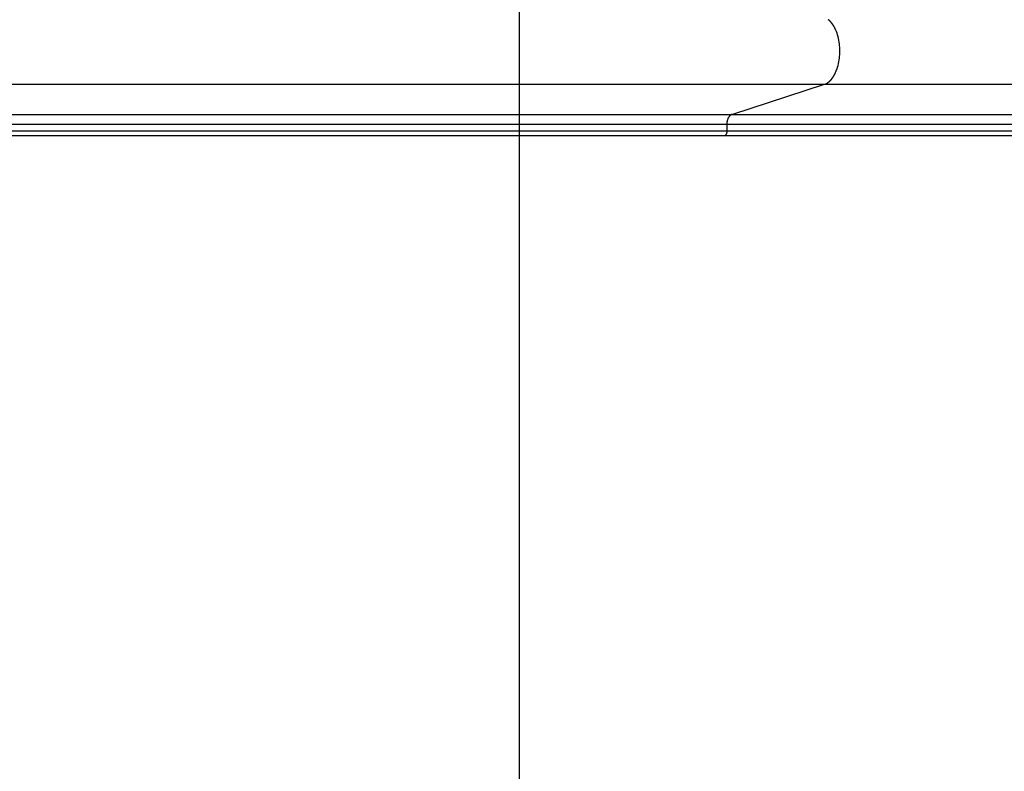
# Model space of a CAD drawing. Extents: x -44.9 to 44.9, y -26.1 to 26.1.
# Drawn here: x 2.6 to 7.6, y -1.3 to 2.4 of the extents above; entities that cross this region are included whole.
import ezdxf

# ---------------------------------------------------------------- set-up
doc = ezdxf.new("R2010")
doc.units = 0
doc.layers.get('0').update_dxf_attribs({"linetype": 'CONTINUOUS'})

msp = doc.modelspace()

# ---------------------------------------------------------------- linework, layer by layer
at = {"color": 0}
for points in [[(5.1504, -13.3354), (5.1504, 22.4552)], [(6.7068, 2.4375), (6.7068, 2.4375), (6.7063, 2.4375), (6.706, 2.4378), (6.7057, 2.4381), (6.7054, 2.4384), (6.7049, 2.4386), (6.7046, 2.4389), (6.7043, 2.4392), (6.704, 2.4395), (6.7035, 2.4395), (6.7032, 2.4398), (6.7029, 2.4401), (6.7026, 2.4404), (6.7023, 2.4406), (6.702, 2.4409), (6.7017, 2.4412), (6.7015, 2.4415)], [(6.7068, 2.4375), (6.7068, 2.4375), (6.7063, 2.4375), (6.706, 2.4378), (6.7057, 2.4381), (6.7054, 2.4384), (6.7049, 2.4386), (6.7046, 2.4389), (6.7043, 2.4392), (6.704, 2.4395), (6.7035, 2.4395), (6.7032, 2.4398), (6.7029, 2.4401), (6.7026, 2.4404), (6.7023, 2.4406), (6.702, 2.4409), (6.7017, 2.4412), (6.7015, 2.4415)], [(6.7109, 2.4336), (6.7069, 2.4376)], [(6.7155, 2.4291), (6.7155, 2.4291), (6.7152, 2.4292), (6.7149, 2.4295), (6.7146, 2.4298), (6.7144, 2.4301), (6.7141, 2.4304), (6.7138, 2.4307), (6.7135, 2.431), (6.7132, 2.4314), (6.7128, 2.4316), (6.7125, 2.4319), (6.7122, 2.4322), (6.7119, 2.4325), (6.7116, 2.4326), (6.7114, 2.4329), (6.7111, 2.4331), (6.7111, 2.4334)], [(6.7155, 2.4291), (6.7155, 2.4291), (6.7152, 2.4292), (6.7149, 2.4295), (6.7146, 2.4298), (6.7144, 2.4301), (6.7141, 2.4304), (6.7138, 2.4307), (6.7135, 2.431), (6.7132, 2.4314), (6.7128, 2.4316), (6.7125, 2.4319), (6.7122, 2.4322), (6.7119, 2.4325), (6.7116, 2.4326), (6.7114, 2.4329), (6.7111, 2.4331), (6.7111, 2.4334)], [(6.7197, 2.4233), (6.7197, 2.4233), (6.7194, 2.4235), (6.7191, 2.4238), (6.7188, 2.4241), (6.7186, 2.4244), (6.7183, 2.4247), (6.718, 2.4252), (6.7177, 2.4255), (6.7174, 2.4261), (6.7171, 2.4264), (6.7168, 2.4268), (6.7165, 2.4271), (6.7162, 2.4277), (6.7159, 2.428), (6.7156, 2.4283), (6.7153, 2.4286), (6.7152, 2.4291)], [(6.7197, 2.4233), (6.7197, 2.4233), (6.7194, 2.4235), (6.7191, 2.4238), (6.7188, 2.4241), (6.7186, 2.4244), (6.7183, 2.4247), (6.718, 2.4252), (6.7177, 2.4255), (6.7174, 2.4261), (6.7171, 2.4264), (6.7168, 2.4268), (6.7165, 2.4271), (6.7162, 2.4277), (6.7159, 2.428), (6.7156, 2.4283), (6.7153, 2.4286), (6.7152, 2.4291)], [(6.7238, 2.4177), (6.7238, 2.4177), (6.7235, 2.418), (6.7232, 2.4183), (6.7229, 2.4186), (6.7228, 2.419), (6.7225, 2.4193), (6.7222, 2.4196), (6.7219, 2.4199), (6.7217, 2.4205), (6.7214, 2.4208), (6.7211, 2.4211), (6.7208, 2.4214), (6.7205, 2.422), (6.7202, 2.4223), (6.7199, 2.4227), (6.7196, 2.423), (6.7196, 2.4235)], [(6.7238, 2.4177), (6.7238, 2.4177), (6.7235, 2.418), (6.7232, 2.4183), (6.7229, 2.4186), (6.7228, 2.419), (6.7225, 2.4193), (6.7222, 2.4196), (6.7219, 2.4199), (6.7217, 2.4205), (6.7214, 2.4208), (6.7211, 2.4211), (6.7208, 2.4214), (6.7205, 2.422), (6.7202, 2.4223), (6.7199, 2.4227), (6.7196, 2.423), (6.7196, 2.4235)], [(6.728, 2.4114), (6.728, 2.4114), (6.7277, 2.4117), (6.7274, 2.412), (6.7271, 2.4123), (6.7269, 2.4128), (6.7266, 2.4131), (6.7263, 2.4136), (6.726, 2.4139), (6.726, 2.4145), (6.7257, 2.4148), (6.7254, 2.4151), (6.7251, 2.4154), (6.7251, 2.416), (6.7248, 2.4163), (6.7245, 2.4167), (6.7242, 2.417), (6.7242, 2.4176)], [(6.728, 2.4114), (6.728, 2.4114), (6.7277, 2.4117), (6.7274, 2.412), (6.7271, 2.4123), (6.7269, 2.4128), (6.7266, 2.4131), (6.7263, 2.4136), (6.726, 2.4139), (6.726, 2.4145), (6.7257, 2.4148), (6.7254, 2.4151), (6.7251, 2.4154), (6.7251, 2.416), (6.7248, 2.4163), (6.7245, 2.4167), (6.7242, 2.417), (6.7242, 2.4176)], [(6.7322, 2.4042), (6.7322, 2.4042), (6.7319, 2.4045), (6.7317, 2.4049), (6.7314, 2.4052), (6.7314, 2.4058), (6.7311, 2.4061), (6.7308, 2.4067), (6.7305, 2.4072), (6.7304, 2.4078), (6.7301, 2.4081), (6.7298, 2.4087), (6.7295, 2.409), (6.7292, 2.4096), (6.7289, 2.4099), (6.7286, 2.4105), (6.7283, 2.4108), (6.7283, 2.4114)], [(6.7322, 2.4042), (6.7322, 2.4042), (6.7319, 2.4045), (6.7317, 2.4049), (6.7314, 2.4052), (6.7314, 2.4058), (6.7311, 2.4061), (6.7308, 2.4067), (6.7305, 2.4072), (6.7304, 2.4078), (6.7301, 2.4081), (6.7298, 2.4087), (6.7295, 2.409), (6.7292, 2.4096), (6.7289, 2.4099), (6.7286, 2.4105), (6.7283, 2.4108), (6.7283, 2.4114)], [(6.7356, 2.3972), (6.7356, 2.3972), (6.7353, 2.3974), (6.7351, 2.3977), (6.7348, 2.398), (6.7348, 2.3986), (6.7345, 2.3989), (6.7342, 2.3995), (6.7339, 2.4001), (6.7339, 2.4007), (6.7336, 2.401), (6.7333, 2.4016), (6.733, 2.4021), (6.7328, 2.4027), (6.7325, 2.403), (6.7324, 2.4035), (6.7322, 2.4038), (6.7322, 2.4043)], [(6.7356, 2.3972), (6.7356, 2.3972), (6.7353, 2.3974), (6.7351, 2.3977), (6.7348, 2.398), (6.7348, 2.3986), (6.7345, 2.3989), (6.7342, 2.3995), (6.7339, 2.4001), (6.7339, 2.4007), (6.7336, 2.401), (6.7333, 2.4016), (6.733, 2.4021), (6.7328, 2.4027), (6.7325, 2.403), (6.7324, 2.4035), (6.7322, 2.4038), (6.7322, 2.4043)], [(6.7392, 2.3894), (6.7392, 2.3894), (6.7389, 2.3897), (6.7387, 2.39), (6.7384, 2.3903), (6.7384, 2.3909), (6.7381, 2.3914), (6.7379, 2.392), (6.7376, 2.3926), (6.7376, 2.3932), (6.7373, 2.3936), (6.737, 2.3942), (6.7367, 2.3948), (6.7367, 2.3954), (6.7364, 2.3957), (6.7363, 2.3963), (6.7361, 2.3966), (6.7361, 2.3971)], [(6.7392, 2.3894), (6.7392, 2.3894), (6.7389, 2.3897), (6.7387, 2.39), (6.7384, 2.3903), (6.7384, 2.3909), (6.7381, 2.3914), (6.7379, 2.392), (6.7376, 2.3926), (6.7376, 2.3932), (6.7373, 2.3936), (6.737, 2.3942), (6.7367, 2.3948), (6.7367, 2.3954), (6.7364, 2.3957), (6.7363, 2.3963), (6.7361, 2.3966), (6.7361, 2.3971)], [(6.7455, 2.1949), (6.7481, 2.2034), (6.7505, 2.2121), (6.7526, 2.221), (6.7544, 2.2301), (6.756, 2.2391), (6.7572, 2.2483), (6.7581, 2.2573), (6.7587, 2.2664), (6.7591, 2.2754), (6.7592, 2.2842), (6.7591, 2.293), (6.7587, 2.302), (6.7581, 2.311), (6.7572, 2.3201), (6.756, 2.3293), (6.7544, 2.3383), (6.7526, 2.3473), (6.7505, 2.3562), (6.7481, 2.365), (6.7455, 2.3735), (6.7425, 2.3818), (6.7393, 2.3897)], [(6.7356, 2.171), (6.7356, 2.171), (6.7356, 2.1713), (6.7358, 2.1718), (6.7359, 2.1721), (6.7362, 2.1727), (6.7364, 2.173), (6.7367, 2.1736), (6.737, 2.1742), (6.7373, 2.1748), (6.7373, 2.1751), (6.7376, 2.1757), (6.7379, 2.1762), (6.7382, 2.1768), (6.7382, 2.1771), (6.7385, 2.1777), (6.7387, 2.178), (6.739, 2.1786)], [(6.7356, 2.171), (6.7356, 2.171), (6.7356, 2.1713), (6.7358, 2.1718), (6.7359, 2.1721), (6.7362, 2.1727), (6.7364, 2.173), (6.7367, 2.1736), (6.737, 2.1742), (6.7373, 2.1748), (6.7373, 2.1751), (6.7376, 2.1757), (6.7379, 2.1762), (6.7382, 2.1768), (6.7382, 2.1771), (6.7385, 2.1777), (6.7387, 2.178), (6.739, 2.1786)], [(6.7392, 2.1792), (6.7392, 2.1792), (6.7392, 2.1794), (6.7394, 2.1797), (6.7394, 2.18), (6.7397, 2.1806), (6.7397, 2.181), (6.74, 2.1816), (6.7403, 2.1822), (6.7406, 2.1828), (6.7406, 2.1831), (6.7409, 2.1837), (6.7411, 2.1843), (6.7414, 2.1849), (6.7414, 2.1852), (6.7417, 2.1858), (6.7419, 2.1861), (6.7422, 2.1866)], [(6.7392, 2.1792), (6.7392, 2.1792), (6.7392, 2.1794), (6.7394, 2.1797), (6.7394, 2.18), (6.7397, 2.1806), (6.7397, 2.181), (6.74, 2.1816), (6.7403, 2.1822), (6.7406, 2.1828), (6.7406, 2.1831), (6.7409, 2.1837), (6.7411, 2.1843), (6.7414, 2.1849), (6.7414, 2.1852), (6.7417, 2.1858), (6.7419, 2.1861), (6.7422, 2.1866)], [(6.7423, 2.187), (6.7423, 2.187), (6.7423, 2.1873), (6.7426, 2.1877), (6.7428, 2.1881), (6.7431, 2.1887), (6.7433, 2.1892), (6.7436, 2.1898), (6.7439, 2.1904), (6.7442, 2.191), (6.7442, 2.1915), (6.7445, 2.1921), (6.7447, 2.1927), (6.745, 2.1933), (6.745, 2.1936), (6.7453, 2.1942), (6.7453, 2.1946), (6.7455, 2.1951)], [(6.7423, 2.187), (6.7423, 2.187), (6.7423, 2.1873), (6.7426, 2.1877), (6.7428, 2.1881), (6.7431, 2.1887), (6.7433, 2.1892), (6.7436, 2.1898), (6.7439, 2.1904), (6.7442, 2.191), (6.7442, 2.1915), (6.7445, 2.1921), (6.7447, 2.1927), (6.745, 2.1933), (6.745, 2.1936), (6.7453, 2.1942), (6.7453, 2.1946), (6.7455, 2.1951)], [(6.6968, 2.1237), (6.6968, 2.1237), (6.697, 2.1237), (6.6973, 2.124), (6.6976, 2.124), (6.6979, 2.1243), (6.6982, 2.1243), (6.6985, 2.1246), (6.6988, 2.1249), (6.6993, 2.1252), (6.6996, 2.1252), (6.6999, 2.1255), (6.7002, 2.1257), (6.7005, 2.126), (6.7008, 2.126), (6.7011, 2.1263), (6.7014, 2.1265), (6.7017, 2.1268)], [(6.6968, 2.1237), (6.6968, 2.1237), (6.697, 2.1237), (6.6973, 2.124), (6.6976, 2.124), (6.6979, 2.1243), (6.6982, 2.1243), (6.6985, 2.1246), (6.6988, 2.1249), (6.6993, 2.1252), (6.6996, 2.1252), (6.6999, 2.1255), (6.7002, 2.1257), (6.7005, 2.126), (6.7008, 2.126), (6.7011, 2.1263), (6.7014, 2.1265), (6.7017, 2.1268)], [(6.7015, 2.1268), (6.7015, 2.1268), (6.7016, 2.1268), (6.7019, 2.1271), (6.7022, 2.1273), (6.7025, 2.1276), (6.7028, 2.1278), (6.7031, 2.1281), (6.7034, 2.1284), (6.7039, 2.1287), (6.7042, 2.1289), (6.7045, 2.1292), (6.7048, 2.1295), (6.7052, 2.1298), (6.7055, 2.1299), (6.7058, 2.1302), (6.7061, 2.1305), (6.7064, 2.1308)], [(6.7015, 2.1268), (6.7015, 2.1268), (6.7016, 2.1268), (6.7019, 2.1271), (6.7022, 2.1273), (6.7025, 2.1276), (6.7028, 2.1278), (6.7031, 2.1281), (6.7034, 2.1284), (6.7039, 2.1287), (6.7042, 2.1289), (6.7045, 2.1292), (6.7048, 2.1295), (6.7052, 2.1298), (6.7055, 2.1299), (6.7058, 2.1302), (6.7061, 2.1305), (6.7064, 2.1308)], [(6.7063, 2.1308), (6.7063, 2.1308), (6.7063, 2.1308), (6.7066, 2.1311), (6.7069, 2.1313), (6.7072, 2.1316), (6.7075, 2.1317), (6.7078, 2.132), (6.7081, 2.1323), (6.7084, 2.1326), (6.7086, 2.1328), (6.7089, 2.1331), (6.7092, 2.1334), (6.7095, 2.1337), (6.7098, 2.134), (6.7101, 2.1343), (6.7104, 2.1346), (6.7107, 2.1349)], [(6.7063, 2.1308), (6.7063, 2.1308), (6.7063, 2.1308), (6.7066, 2.1311), (6.7069, 2.1313), (6.7072, 2.1316), (6.7075, 2.1317), (6.7078, 2.132), (6.7081, 2.1323), (6.7084, 2.1326), (6.7086, 2.1328), (6.7089, 2.1331), (6.7092, 2.1334), (6.7095, 2.1337), (6.7098, 2.134), (6.7101, 2.1343), (6.7104, 2.1346), (6.7107, 2.1349)], [(6.7109, 2.135), (6.7109, 2.135), (6.711, 2.1351), (6.7113, 2.1354), (6.7116, 2.1357), (6.7119, 2.136), (6.7122, 2.1363), (6.7125, 2.1366), (6.7128, 2.1369), (6.7131, 2.1374), (6.7134, 2.1377), (6.7137, 2.138), (6.714, 2.1383), (6.7143, 2.1387), (6.7146, 2.139), (6.7149, 2.1393), (6.7152, 2.1396), (6.7155, 2.1399)], [(6.7109, 2.135), (6.7109, 2.135), (6.711, 2.1351), (6.7113, 2.1354), (6.7116, 2.1357), (6.7119, 2.136), (6.7122, 2.1363), (6.7125, 2.1366), (6.7128, 2.1369), (6.7131, 2.1374), (6.7134, 2.1377), (6.7137, 2.138), (6.714, 2.1383), (6.7143, 2.1387), (6.7146, 2.139), (6.7149, 2.1393), (6.7152, 2.1396), (6.7155, 2.1399)], [(6.7154, 2.1399), (6.7154, 2.1399), (6.7155, 2.14), (6.7158, 2.1403), (6.7161, 2.1406), (6.7164, 2.1409), (6.7167, 2.1412), (6.717, 2.1415), (6.7173, 2.1418), (6.7176, 2.1423), (6.7179, 2.1426), (6.7182, 2.1429), (6.7185, 2.1432), (6.7188, 2.1437), (6.7191, 2.144), (6.7194, 2.1443), (6.7197, 2.1446), (6.72, 2.1449)], [(6.7154, 2.1399), (6.7154, 2.1399), (6.7155, 2.14), (6.7158, 2.1403), (6.7161, 2.1406), (6.7164, 2.1409), (6.7167, 2.1412), (6.717, 2.1415), (6.7173, 2.1418), (6.7176, 2.1423), (6.7179, 2.1426), (6.7182, 2.1429), (6.7185, 2.1432), (6.7188, 2.1437), (6.7191, 2.144), (6.7194, 2.1443), (6.7197, 2.1446), (6.72, 2.1449)], [(6.7197, 2.1451), (6.7197, 2.1451), (6.7198, 2.1453), (6.7201, 2.1456), (6.7204, 2.1459), (6.7207, 2.1462), (6.721, 2.1465), (6.7213, 2.1469), (6.7216, 2.1472), (6.7219, 2.1478), (6.7219, 2.1481), (6.7222, 2.1485), (6.7225, 2.1488), (6.7228, 2.1494), (6.7229, 2.1497), (6.7232, 2.1502), (6.7235, 2.1505), (6.7238, 2.1511)], [(6.7197, 2.1451), (6.7197, 2.1451), (6.7198, 2.1453), (6.7201, 2.1456), (6.7204, 2.1459), (6.7207, 2.1462), (6.721, 2.1465), (6.7213, 2.1469), (6.7216, 2.1472), (6.7219, 2.1478), (6.7219, 2.1481), (6.7222, 2.1485), (6.7225, 2.1488), (6.7228, 2.1494), (6.7229, 2.1497), (6.7232, 2.1502), (6.7235, 2.1505), (6.7238, 2.1511)], [(6.7242, 2.1512), (6.7242, 2.1512), (6.7242, 2.1515), (6.7245, 2.1518), (6.7247, 2.1521), (6.725, 2.1525), (6.7253, 2.1528), (6.7256, 2.1534), (6.7259, 2.1537), (6.7262, 2.1543), (6.7264, 2.1546), (6.7267, 2.1551), (6.727, 2.1554), (6.7273, 2.156), (6.7275, 2.1563), (6.7278, 2.1567), (6.7281, 2.157), (6.7284, 2.1575)], [(6.7242, 2.1512), (6.7242, 2.1512), (6.7242, 2.1515), (6.7245, 2.1518), (6.7247, 2.1521), (6.725, 2.1525), (6.7253, 2.1528), (6.7256, 2.1534), (6.7259, 2.1537), (6.7262, 2.1543), (6.7264, 2.1546), (6.7267, 2.1551), (6.727, 2.1554), (6.7273, 2.156), (6.7275, 2.1563), (6.7278, 2.1567), (6.7281, 2.157), (6.7284, 2.1575)], [(6.728, 2.1571), (6.728, 2.1571), (6.728, 2.1574), (6.7283, 2.1577), (6.7286, 2.158), (6.7289, 2.1585), (6.7292, 2.1588), (6.7295, 2.1594), (6.7298, 2.1598), (6.7302, 2.1604), (6.7303, 2.1607), (6.7306, 2.1613), (6.7309, 2.1616), (6.7312, 2.1622), (6.7312, 2.1625), (6.7315, 2.163), (6.7317, 2.1633), (6.732, 2.1639)], [(6.728, 2.1571), (6.728, 2.1571), (6.728, 2.1574), (6.7283, 2.1577), (6.7286, 2.158), (6.7289, 2.1585), (6.7292, 2.1588), (6.7295, 2.1594), (6.7298, 2.1598), (6.7302, 2.1604), (6.7303, 2.1607), (6.7306, 2.1613), (6.7309, 2.1616), (6.7312, 2.1622), (6.7312, 2.1625), (6.7315, 2.163), (6.7317, 2.1633), (6.732, 2.1639)], [(6.7323, 2.1638), (6.7323, 2.1638), (6.7323, 2.1641), (6.7325, 2.1645), (6.7327, 2.1648), (6.733, 2.1654), (6.7333, 2.1657), (6.7336, 2.1663), (6.7339, 2.1669), (6.7342, 2.1675), (6.7344, 2.1678), (6.7347, 2.1684), (6.735, 2.169), (6.7353, 2.1696), (6.7353, 2.1699), (6.7356, 2.1705), (6.7358, 2.1709), (6.7361, 2.1715)], [(6.7323, 2.1638), (6.7323, 2.1638), (6.7323, 2.1641), (6.7325, 2.1645), (6.7327, 2.1648), (6.733, 2.1654), (6.7333, 2.1657), (6.7336, 2.1663), (6.7339, 2.1669), (6.7342, 2.1675), (6.7344, 2.1678), (6.7347, 2.1684), (6.735, 2.169), (6.7353, 2.1696), (6.7353, 2.1699), (6.7356, 2.1705), (6.7358, 2.1709), (6.7361, 2.1715)], [(-9.5391, 2.1167), (6.6827, 2.1167)], [(6.2164, 1.9657), (6.6827, 2.1167)], [(6.6827, 2.1167), (6.6874, 2.1185)], [(6.6827, 2.1167), (12.426, 2.1167)], [(6.6874, 2.1186), (6.6874, 2.1186), (6.6875, 2.1186), (6.6878, 2.1186), (6.6881, 2.1186), (6.6884, 2.1189), (6.6887, 2.1189), (6.689, 2.1192), (6.6893, 2.1192), (6.6898, 2.1195), (6.6901, 2.1195), (6.6904, 2.1198), (6.6907, 2.1198), (6.691, 2.1201), (6.6913, 2.1201), (6.6916, 2.1204), (6.6919, 2.1205), (6.6923, 2.1208)], [(6.6874, 2.1186), (6.6874, 2.1186), (6.6875, 2.1186), (6.6878, 2.1186), (6.6881, 2.1186), (6.6884, 2.1189), (6.6887, 2.1189), (6.689, 2.1192), (6.6893, 2.1192), (6.6898, 2.1195), (6.6901, 2.1195), (6.6904, 2.1198), (6.6907, 2.1198), (6.691, 2.1201), (6.6913, 2.1201), (6.6916, 2.1204), (6.6919, 2.1205), (6.6923, 2.1208)], [(6.692, 2.1209), (6.692, 2.1209), (6.6923, 2.1209), (6.6926, 2.1212), (6.6929, 2.1212), (6.6932, 2.1215), (6.6935, 2.1215), (6.6938, 2.1218), (6.6941, 2.1218), (6.6945, 2.1221), (6.6948, 2.1221), (6.6951, 2.1224), (6.6954, 2.1224), (6.6957, 2.1227), (6.696, 2.1227), (6.6963, 2.123), (6.6966, 2.1232), (6.6969, 2.1235)], [(6.692, 2.1209), (6.692, 2.1209), (6.6923, 2.1209), (6.6926, 2.1212), (6.6929, 2.1212), (6.6932, 2.1215), (6.6935, 2.1215), (6.6938, 2.1218), (6.6941, 2.1218), (6.6945, 2.1221), (6.6948, 2.1221), (6.6951, 2.1224), (6.6954, 2.1224), (6.6957, 2.1227), (6.696, 2.1227), (6.6963, 2.123), (6.6966, 2.1232), (6.6969, 2.1235)], [(-10.0055, 1.9657), (6.2164, 1.9657)], [(6.1938, 1.9165), (6.1938, 1.9186), (6.1939, 1.9208), (6.1941, 1.923), (6.1943, 1.9253), (6.1945, 1.9274), (6.1948, 1.9297), (6.1952, 1.9319), (6.1956, 1.9342), (6.1961, 1.9364), (6.1966, 1.9386), (6.1972, 1.9407), (6.1979, 1.9427), (6.1986, 1.9447), (6.1994, 1.9467), (6.2002, 1.9486), (6.2011, 1.9504), (6.202, 1.9522), (6.203, 1.9538)], [(6.204, 1.9554), (6.204, 1.9554), (6.2037, 1.9551), (6.2037, 1.9551), (6.2037, 1.9549), (6.2037, 1.9549), (6.2034, 1.9546), (6.2034, 1.9546), (6.2034, 1.9546), (6.2034, 1.9546), (6.2031, 1.9543), (6.2031, 1.9543), (6.2031, 1.9541), (6.2031, 1.9541), (6.203, 1.9538), (6.203, 1.9538), (6.203, 1.9538), (6.203, 1.9538)], [(6.204, 1.9554), (6.204, 1.9554), (6.2037, 1.9551), (6.2037, 1.9551), (6.2037, 1.9549), (6.2037, 1.9549), (6.2034, 1.9546), (6.2034, 1.9546), (6.2034, 1.9546), (6.2034, 1.9546), (6.2031, 1.9543), (6.2031, 1.9543), (6.2031, 1.9541), (6.2031, 1.9541), (6.203, 1.9538), (6.203, 1.9538), (6.203, 1.9538), (6.203, 1.9538)], [(6.2049, 1.957), (6.2049, 1.957), (6.2046, 1.9567), (6.2046, 1.9567), (6.2046, 1.9565), (6.2046, 1.9565), (6.2044, 1.9562), (6.2044, 1.9562), (6.2044, 1.9561), (6.2044, 1.9561), (6.2041, 1.9558), (6.2041, 1.9558), (6.2041, 1.9556), (6.2041, 1.9556), (6.204, 1.9554), (6.204, 1.9554), (6.204, 1.9554), (6.204, 1.9554)], [(6.2049, 1.957), (6.2049, 1.957), (6.2046, 1.9567), (6.2046, 1.9567), (6.2046, 1.9565), (6.2046, 1.9565), (6.2044, 1.9562), (6.2044, 1.9562), (6.2044, 1.9561), (6.2044, 1.9561), (6.2041, 1.9558), (6.2041, 1.9558), (6.2041, 1.9556), (6.2041, 1.9556), (6.204, 1.9554), (6.204, 1.9554), (6.204, 1.9554), (6.204, 1.9554)], [(6.2061, 1.9582), (6.2061, 1.9582), (6.2058, 1.9579), (6.2058, 1.9579), (6.2058, 1.9577), (6.2058, 1.9577), (6.2055, 1.9574), (6.2055, 1.9574), (6.2055, 1.9574), (6.2055, 1.9574), (6.2052, 1.9571), (6.2052, 1.9571), (6.2052, 1.957), (6.2052, 1.957), (6.205, 1.9568), (6.205, 1.9568), (6.205, 1.9568), (6.205, 1.9568)], [(6.2061, 1.9582), (6.2061, 1.9582), (6.2058, 1.9579), (6.2058, 1.9579), (6.2058, 1.9577), (6.2058, 1.9577), (6.2055, 1.9574), (6.2055, 1.9574), (6.2055, 1.9574), (6.2055, 1.9574), (6.2052, 1.9571), (6.2052, 1.9571), (6.2052, 1.957), (6.2052, 1.957), (6.205, 1.9568), (6.205, 1.9568), (6.205, 1.9568), (6.205, 1.9568)], [(6.2071, 1.9595), (6.2071, 1.9595), (6.2068, 1.9592), (6.2068, 1.9592), (6.2068, 1.9591), (6.2068, 1.9591), (6.2065, 1.9588), (6.2065, 1.9588), (6.2065, 1.9588), (6.2065, 1.9588), (6.2062, 1.9585), (6.2062, 1.9585), (6.2062, 1.9585), (6.2062, 1.9585), (6.2061, 1.9582), (6.2061, 1.9582), (6.2061, 1.9582), (6.2061, 1.9582)], [(6.2071, 1.9595), (6.2071, 1.9595), (6.2068, 1.9592), (6.2068, 1.9592), (6.2068, 1.9591), (6.2068, 1.9591), (6.2065, 1.9588), (6.2065, 1.9588), (6.2065, 1.9588), (6.2065, 1.9588), (6.2062, 1.9585), (6.2062, 1.9585), (6.2062, 1.9585), (6.2062, 1.9585), (6.2061, 1.9582), (6.2061, 1.9582), (6.2061, 1.9582), (6.2061, 1.9582)], [(6.2083, 1.9607), (6.2083, 1.9607), (6.208, 1.9604), (6.208, 1.9604), (6.2079, 1.9604), (6.2079, 1.9604), (6.2076, 1.9601), (6.2076, 1.9601), (6.2076, 1.9601), (6.2076, 1.9601), (6.2073, 1.9598), (6.2073, 1.9598), (6.2073, 1.9598), (6.2073, 1.9598), (6.2071, 1.9596), (6.2071, 1.9596), (6.2071, 1.9596), (6.2071, 1.9596)], [(6.2083, 1.9607), (6.2083, 1.9607), (6.208, 1.9604), (6.208, 1.9604), (6.2079, 1.9604), (6.2079, 1.9604), (6.2076, 1.9601), (6.2076, 1.9601), (6.2076, 1.9601), (6.2076, 1.9601), (6.2073, 1.9598), (6.2073, 1.9598), (6.2073, 1.9598), (6.2073, 1.9598), (6.2071, 1.9596), (6.2071, 1.9596), (6.2071, 1.9596), (6.2071, 1.9596)], [(6.2094, 1.9617), (6.2094, 1.9617), (6.2091, 1.9614), (6.2091, 1.9614), (6.2091, 1.9614), (6.2091, 1.9614), (6.2088, 1.9611), (6.2088, 1.9611), (6.2088, 1.9611), (6.2088, 1.9611), (6.2085, 1.9608), (6.2085, 1.9608), (6.2085, 1.9608), (6.2085, 1.9608), (6.2083, 1.9607), (6.2083, 1.9607), (6.2083, 1.9607), (6.2083, 1.9607)], [(6.2094, 1.9617), (6.2094, 1.9617), (6.2091, 1.9614), (6.2091, 1.9614), (6.2091, 1.9614), (6.2091, 1.9614), (6.2088, 1.9611), (6.2088, 1.9611), (6.2088, 1.9611), (6.2088, 1.9611), (6.2085, 1.9608), (6.2085, 1.9608), (6.2085, 1.9608), (6.2085, 1.9608), (6.2083, 1.9607), (6.2083, 1.9607), (6.2083, 1.9607), (6.2083, 1.9607)], [(6.2094, 1.9617), (6.2104, 1.9625)], [(6.2117, 1.9635), (6.2117, 1.9635), (6.2114, 1.9632), (6.2114, 1.9632), (6.2113, 1.9632), (6.2113, 1.9632), (6.211, 1.963), (6.211, 1.963), (6.211, 1.963), (6.211, 1.963), (6.2107, 1.9627), (6.2107, 1.9627), (6.2107, 1.9627), (6.2107, 1.9627), (6.2104, 1.9626), (6.2104, 1.9626), (6.2104, 1.9626), (6.2104, 1.9626)], [(6.2117, 1.9635), (6.2117, 1.9635), (6.2114, 1.9632), (6.2114, 1.9632), (6.2113, 1.9632), (6.2113, 1.9632), (6.211, 1.963), (6.211, 1.963), (6.211, 1.963), (6.211, 1.963), (6.2107, 1.9627), (6.2107, 1.9627), (6.2107, 1.9627), (6.2107, 1.9627), (6.2104, 1.9626), (6.2104, 1.9626), (6.2104, 1.9626), (6.2104, 1.9626)], [(6.2137, 1.9645), (6.2137, 1.9645), (6.2134, 1.9642), (6.2134, 1.9642), (6.2131, 1.9642), (6.2131, 1.9642), (6.2128, 1.964), (6.2128, 1.964), (6.2126, 1.964), (6.2126, 1.964), (6.2123, 1.9637), (6.2123, 1.9637), (6.212, 1.9637), (6.212, 1.9637), (6.2117, 1.9635), (6.2117, 1.9635), (6.2117, 1.9635), (6.2117, 1.9635)], [(6.2137, 1.9645), (6.2137, 1.9645), (6.2134, 1.9642), (6.2134, 1.9642), (6.2131, 1.9642), (6.2131, 1.9642), (6.2128, 1.964), (6.2128, 1.964), (6.2126, 1.964), (6.2126, 1.964), (6.2123, 1.9637), (6.2123, 1.9637), (6.212, 1.9637), (6.212, 1.9637), (6.2117, 1.9635), (6.2117, 1.9635), (6.2117, 1.9635), (6.2117, 1.9635)], [(6.2164, 1.9657), (6.2164, 1.9657), (6.2161, 1.9654), (6.2159, 1.9654), (6.2156, 1.9654), (6.2156, 1.9654), (6.2153, 1.9651), (6.2153, 1.9651), (6.215, 1.9651), (6.215, 1.9651), (6.2147, 1.9648), (6.2146, 1.9648), (6.2143, 1.9648), (6.2143, 1.9648), (6.214, 1.9646), (6.214, 1.9646), (6.2137, 1.9646), (6.2137, 1.9646)], [(6.2164, 1.9657), (6.2164, 1.9657), (6.2161, 1.9654), (6.2159, 1.9654), (6.2156, 1.9654), (6.2156, 1.9654), (6.2153, 1.9651), (6.2153, 1.9651), (6.215, 1.9651), (6.215, 1.9651), (6.2147, 1.9648), (6.2146, 1.9648), (6.2143, 1.9648), (6.2143, 1.9648), (6.214, 1.9646), (6.214, 1.9646), (6.2137, 1.9646), (6.2137, 1.9646)], [(6.2164, 1.9657), (12.426, 1.9657)], [(-10.028, 1.9164), (6.1938, 1.9164)], [(-10.028, 1.8838), (6.1938, 1.8838)], [(6.1866, 1.8617), (6.187, 1.8621), (6.1874, 1.8625), (6.1878, 1.8629), (6.1881, 1.8635), (6.1885, 1.8639), (6.1889, 1.8644), (6.1892, 1.865), (6.1895, 1.8655), (6.1898, 1.8661), (6.1901, 1.8667), (6.1904, 1.8673), (6.1907, 1.8679), (6.191, 1.8686), (6.1913, 1.8693), (6.1916, 1.87), (6.1918, 1.8706), (6.192, 1.8713), (6.1923, 1.872), (6.1924, 1.8728), (6.1926, 1.8734), (6.1928, 1.8742), (6.1929, 1.8749), (6.1931, 1.8757), (6.1932, 1.8765), (6.1934, 1.8772), (6.1935, 1.8779), (6.1935, 1.8787), (6.1936, 1.8794), (6.1937, 1.8801), (6.1938, 1.8809), (6.1938, 1.8821), (6.1938, 1.8838)], [(6.1938, 1.8838), (6.1938, 1.9164)], [(6.1938, 1.9164), (12.426, 1.9164)], [(6.1938, 1.8838), (12.426, 1.8838)], [(-10.0416, 1.8588), (6.1802, 1.8588)], [(6.1802, 1.8588), (6.3637, 1.8588), (6.5498, 1.8588), (6.7385, 1.8588), (6.9297, 1.8588), (7.1233, 1.8588), (7.3191, 1.8588), (7.5173, 1.8588), (7.7175, 1.8588)], [(6.1802, 1.8588), (6.1806, 1.8588)], [(6.1806, 1.8589), (6.1806, 1.8589), (6.1806, 1.8589), (6.1806, 1.8589), (6.1806, 1.8589), (6.1806, 1.8589), (6.1806, 1.8589), (6.1806, 1.8589), (6.1806, 1.8589), (6.1807, 1.8589), (6.1807, 1.8589), (6.1807, 1.8589), (6.1807, 1.8589), (6.1807, 1.8589), (6.1807, 1.8589), (6.1807, 1.8589), (6.1807, 1.8589), (6.181, 1.8589)], [(6.1806, 1.8589), (6.1806, 1.8589), (6.1806, 1.8589), (6.1806, 1.8589), (6.1806, 1.8589), (6.1806, 1.8589), (6.1806, 1.8589), (6.1806, 1.8589), (6.1806, 1.8589), (6.1807, 1.8589), (6.1807, 1.8589), (6.1807, 1.8589), (6.1807, 1.8589), (6.1807, 1.8589), (6.1807, 1.8589), (6.1807, 1.8589), (6.1807, 1.8589), (6.181, 1.8589)], [(6.181, 1.8589), (6.181, 1.8589), (6.181, 1.8589), (6.181, 1.8589), (6.181, 1.8589), (6.181, 1.8589), (6.181, 1.8589), (6.181, 1.8589), (6.181, 1.8589), (6.1812, 1.8589), (6.1812, 1.8589), (6.1812, 1.8589), (6.1812, 1.8589), (6.1812, 1.8589), (6.1812, 1.8589), (6.1812, 1.8589), (6.1812, 1.8589), (6.1815, 1.8589)], [(6.181, 1.8589), (6.181, 1.8589), (6.181, 1.8589), (6.181, 1.8589), (6.181, 1.8589), (6.181, 1.8589), (6.181, 1.8589), (6.181, 1.8589), (6.181, 1.8589), (6.1812, 1.8589), (6.1812, 1.8589), (6.1812, 1.8589), (6.1812, 1.8589), (6.1812, 1.8589), (6.1812, 1.8589), (6.1812, 1.8589), (6.1812, 1.8589), (6.1815, 1.8589)], [(6.1814, 1.8589), (6.1814, 1.8589), (6.1814, 1.8589), (6.1814, 1.8589), (6.1814, 1.8589), (6.1814, 1.8589), (6.1814, 1.8589), (6.1814, 1.8589), (6.1814, 1.8589), (6.1815, 1.8589), (6.1815, 1.8589), (6.1815, 1.8589), (6.1815, 1.8589), (6.1815, 1.8589), (6.1815, 1.8589), (6.1815, 1.8589), (6.1815, 1.8589), (6.1818, 1.859)], [(6.1814, 1.8589), (6.1814, 1.8589), (6.1814, 1.8589), (6.1814, 1.8589), (6.1814, 1.8589), (6.1814, 1.8589), (6.1814, 1.8589), (6.1814, 1.8589), (6.1814, 1.8589), (6.1815, 1.8589), (6.1815, 1.8589), (6.1815, 1.8589), (6.1815, 1.8589), (6.1815, 1.8589), (6.1815, 1.8589), (6.1815, 1.8589), (6.1815, 1.8589), (6.1818, 1.859)], [(6.1818, 1.8591), (6.1818, 1.8591), (6.1818, 1.8591), (6.1818, 1.8591), (6.1818, 1.8591), (6.1818, 1.8591), (6.1818, 1.8591), (6.1818, 1.8591), (6.1818, 1.8591), (6.1819, 1.8591), (6.1819, 1.8591), (6.1819, 1.8591), (6.1819, 1.8591), (6.1819, 1.8591), (6.1819, 1.8591), (6.1819, 1.8591), (6.1819, 1.8591), (6.1822, 1.8592)], [(6.1818, 1.8591), (6.1818, 1.8591), (6.1818, 1.8591), (6.1818, 1.8591), (6.1818, 1.8591), (6.1818, 1.8591), (6.1818, 1.8591), (6.1818, 1.8591), (6.1818, 1.8591), (6.1819, 1.8591), (6.1819, 1.8591), (6.1819, 1.8591), (6.1819, 1.8591), (6.1819, 1.8591), (6.1819, 1.8591), (6.1819, 1.8591), (6.1819, 1.8591), (6.1822, 1.8592)], [(6.1822, 1.8592), (6.1822, 1.8592), (6.1822, 1.8592), (6.1822, 1.8592), (6.1822, 1.8592), (6.1822, 1.8592), (6.1822, 1.8592), (6.1822, 1.8592), (6.1822, 1.8592), (6.1823, 1.8592), (6.1823, 1.8592), (6.1823, 1.8592), (6.1823, 1.8592), (6.1823, 1.8592), (6.1823, 1.8592), (6.1823, 1.8592), (6.1823, 1.8592), (6.1826, 1.8592)], [(6.1822, 1.8592), (6.1822, 1.8592), (6.1822, 1.8592), (6.1822, 1.8592), (6.1822, 1.8592), (6.1822, 1.8592), (6.1822, 1.8592), (6.1822, 1.8592), (6.1822, 1.8592), (6.1823, 1.8592), (6.1823, 1.8592), (6.1823, 1.8592), (6.1823, 1.8592), (6.1823, 1.8592), (6.1823, 1.8592), (6.1823, 1.8592), (6.1823, 1.8592), (6.1826, 1.8592)], [(6.1826, 1.8593), (6.1826, 1.8593), (6.1826, 1.8593), (6.1826, 1.8593), (6.1826, 1.8593), (6.1826, 1.8593), (6.1826, 1.8593), (6.1826, 1.8593), (6.1826, 1.8593), (6.1827, 1.8593), (6.1827, 1.8593), (6.1827, 1.8593), (6.1827, 1.8593), (6.1827, 1.8593), (6.1827, 1.8593), (6.1827, 1.8593), (6.1827, 1.8593), (6.183, 1.8595)], [(6.1826, 1.8593), (6.1826, 1.8593), (6.1826, 1.8593), (6.1826, 1.8593), (6.1826, 1.8593), (6.1826, 1.8593), (6.1826, 1.8593), (6.1826, 1.8593), (6.1826, 1.8593), (6.1827, 1.8593), (6.1827, 1.8593), (6.1827, 1.8593), (6.1827, 1.8593), (6.1827, 1.8593), (6.1827, 1.8593), (6.1827, 1.8593), (6.1827, 1.8593), (6.183, 1.8595)], [(6.183, 1.8594), (6.183, 1.8594), (6.183, 1.8594), (6.183, 1.8594), (6.183, 1.8594), (6.183, 1.8594), (6.183, 1.8594), (6.183, 1.8594), (6.183, 1.8594), (6.1831, 1.8594), (6.1831, 1.8594), (6.1831, 1.8594), (6.1831, 1.8594), (6.1831, 1.8594), (6.1831, 1.8594), (6.1831, 1.8594), (6.1831, 1.8594), (6.1834, 1.8595)], [(6.183, 1.8594), (6.183, 1.8594), (6.183, 1.8594), (6.183, 1.8594), (6.183, 1.8594), (6.183, 1.8594), (6.183, 1.8594), (6.183, 1.8594), (6.183, 1.8594), (6.1831, 1.8594), (6.1831, 1.8594), (6.1831, 1.8594), (6.1831, 1.8594), (6.1831, 1.8594), (6.1831, 1.8594), (6.1831, 1.8594), (6.1831, 1.8594), (6.1834, 1.8595)], [(6.1833, 1.8595), (6.1833, 1.8595), (6.1833, 1.8595), (6.1833, 1.8595), (6.1833, 1.8595), (6.1833, 1.8595), (6.1833, 1.8595), (6.1833, 1.8595), (6.1833, 1.8595), (6.1835, 1.8595), (6.1835, 1.8595), (6.1835, 1.8595), (6.1835, 1.8595), (6.1835, 1.8595), (6.1835, 1.8595), (6.1835, 1.8595), (6.1835, 1.8595), (6.1838, 1.8597)], [(6.1833, 1.8595), (6.1833, 1.8595), (6.1833, 1.8595), (6.1833, 1.8595), (6.1833, 1.8595), (6.1833, 1.8595), (6.1833, 1.8595), (6.1833, 1.8595), (6.1833, 1.8595), (6.1835, 1.8595), (6.1835, 1.8595), (6.1835, 1.8595), (6.1835, 1.8595), (6.1835, 1.8595), (6.1835, 1.8595), (6.1835, 1.8595), (6.1835, 1.8595), (6.1838, 1.8597)], [(6.1839, 1.8598), (6.1839, 1.8598), (6.1839, 1.8598), (6.1839, 1.8598), (6.1839, 1.8598), (6.1839, 1.8598), (6.1839, 1.8598), (6.1839, 1.8598), (6.1839, 1.8598), (6.184, 1.8598), (6.184, 1.8598), (6.184, 1.8598), (6.184, 1.8598), (6.184, 1.8598), (6.184, 1.8598), (6.184, 1.8598), (6.184, 1.8598), (6.1842, 1.8601)], [(6.1839, 1.8598), (6.1839, 1.8598), (6.1839, 1.8598), (6.1839, 1.8598), (6.1839, 1.8598), (6.1839, 1.8598), (6.1839, 1.8598), (6.1839, 1.8598), (6.1839, 1.8598), (6.184, 1.8598), (6.184, 1.8598), (6.184, 1.8598), (6.184, 1.8598), (6.184, 1.8598), (6.184, 1.8598), (6.184, 1.8598), (6.184, 1.8598), (6.1842, 1.8601)], [(6.1842, 1.8601), (6.1842, 1.8601), (6.1842, 1.8601), (6.1842, 1.8601), (6.1842, 1.8601), (6.1842, 1.8601), (6.1842, 1.8601), (6.1842, 1.8601), (6.1842, 1.8601), (6.1843, 1.8601), (6.1843, 1.8601), (6.1843, 1.8601), (6.1843, 1.8601), (6.1843, 1.8601), (6.1843, 1.8601), (6.1843, 1.8601), (6.1843, 1.8601), (6.1846, 1.8603)], [(6.1842, 1.8601), (6.1842, 1.8601), (6.1842, 1.8601), (6.1842, 1.8601), (6.1842, 1.8601), (6.1842, 1.8601), (6.1842, 1.8601), (6.1842, 1.8601), (6.1842, 1.8601), (6.1843, 1.8601), (6.1843, 1.8601), (6.1843, 1.8601), (6.1843, 1.8601), (6.1843, 1.8601), (6.1843, 1.8601), (6.1843, 1.8601), (6.1843, 1.8601), (6.1846, 1.8603)], [(6.1845, 1.8602), (6.1845, 1.8602), (6.1845, 1.8602), (6.1845, 1.8602), (6.1845, 1.8602), (6.1845, 1.8602), (6.1845, 1.8602), (6.1845, 1.8602), (6.1845, 1.8602), (6.1847, 1.8602), (6.1847, 1.8602), (6.1847, 1.8602), (6.1847, 1.8602), (6.1847, 1.8602), (6.1847, 1.8602), (6.1847, 1.8602), (6.1847, 1.8602), (6.185, 1.8604)], [(6.1845, 1.8602), (6.1845, 1.8602), (6.1845, 1.8602), (6.1845, 1.8602), (6.1845, 1.8602), (6.1845, 1.8602), (6.1845, 1.8602), (6.1845, 1.8602), (6.1845, 1.8602), (6.1847, 1.8602), (6.1847, 1.8602), (6.1847, 1.8602), (6.1847, 1.8602), (6.1847, 1.8602), (6.1847, 1.8602), (6.1847, 1.8602), (6.1847, 1.8602), (6.185, 1.8604)], [(6.185, 1.8605), (6.185, 1.8605), (6.185, 1.8605), (6.185, 1.8605), (6.185, 1.8605), (6.185, 1.8605), (6.185, 1.8605), (6.185, 1.8605), (6.185, 1.8605), (6.1852, 1.8605), (6.1852, 1.8605), (6.1852, 1.8605), (6.1852, 1.8605), (6.1852, 1.8605), (6.1852, 1.8605), (6.1852, 1.8605), (6.1852, 1.8605), (6.1855, 1.8608)], [(6.185, 1.8605), (6.185, 1.8605), (6.185, 1.8605), (6.185, 1.8605), (6.185, 1.8605), (6.185, 1.8605), (6.185, 1.8605), (6.185, 1.8605), (6.185, 1.8605), (6.1852, 1.8605), (6.1852, 1.8605), (6.1852, 1.8605), (6.1852, 1.8605), (6.1852, 1.8605), (6.1852, 1.8605), (6.1852, 1.8605), (6.1852, 1.8605), (6.1855, 1.8608)], [(6.1854, 1.8608), (6.1854, 1.8608), (6.1854, 1.8608), (6.1854, 1.8608), (6.1854, 1.8608), (6.1854, 1.8608), (6.1854, 1.8608), (6.1854, 1.8608), (6.1854, 1.8608), (6.1855, 1.8609), (6.1855, 1.8609), (6.1855, 1.8609), (6.1855, 1.8609), (6.1855, 1.8609), (6.1855, 1.8609), (6.1855, 1.8609), (6.1855, 1.8609), (6.1858, 1.8611)], [(6.1854, 1.8608), (6.1854, 1.8608), (6.1854, 1.8608), (6.1854, 1.8608), (6.1854, 1.8608), (6.1854, 1.8608), (6.1854, 1.8608), (6.1854, 1.8608), (6.1854, 1.8608), (6.1855, 1.8609), (6.1855, 1.8609), (6.1855, 1.8609), (6.1855, 1.8609), (6.1855, 1.8609), (6.1855, 1.8609), (6.1855, 1.8609), (6.1855, 1.8609), (6.1858, 1.8611)], [(6.1858, 1.8611), (6.1858, 1.8611), (6.1858, 1.8611), (6.1858, 1.8611), (6.1858, 1.8611), (6.1858, 1.8611), (6.1858, 1.8611), (6.1858, 1.8611), (6.1858, 1.8611), (6.1859, 1.8612), (6.1859, 1.8612), (6.1859, 1.8612), (6.1859, 1.8612), (6.1859, 1.8612), (6.1859, 1.8612), (6.1859, 1.8612), (6.1859, 1.8612), (6.1862, 1.8615)], [(6.1858, 1.8611), (6.1858, 1.8611), (6.1858, 1.8611), (6.1858, 1.8611), (6.1858, 1.8611), (6.1858, 1.8611), (6.1858, 1.8611), (6.1858, 1.8611), (6.1858, 1.8611), (6.1859, 1.8612), (6.1859, 1.8612), (6.1859, 1.8612), (6.1859, 1.8612), (6.1859, 1.8612), (6.1859, 1.8612), (6.1859, 1.8612), (6.1859, 1.8612), (6.1862, 1.8615)], [(6.1861, 1.8615), (6.1861, 1.8615), (6.1861, 1.8615), (6.1861, 1.8615), (6.1861, 1.8615), (6.1861, 1.8615), (6.1861, 1.8615), (6.1861, 1.8615), (6.1861, 1.8615), (6.1863, 1.8616), (6.1863, 1.8616), (6.1863, 1.8616), (6.1863, 1.8616), (6.1863, 1.8616), (6.1863, 1.8616), (6.1863, 1.8616), (6.1863, 1.8616), (6.1866, 1.8619)], [(6.1861, 1.8615), (6.1861, 1.8615), (6.1861, 1.8615), (6.1861, 1.8615), (6.1861, 1.8615), (6.1861, 1.8615), (6.1861, 1.8615), (6.1861, 1.8615), (6.1861, 1.8615), (6.1863, 1.8616), (6.1863, 1.8616), (6.1863, 1.8616), (6.1863, 1.8616), (6.1863, 1.8616), (6.1863, 1.8616), (6.1863, 1.8616), (6.1863, 1.8616), (6.1866, 1.8619)]]:
    msp.add_lwpolyline(points, dxfattribs=at)

doc.saveas('drawing.dxf')
